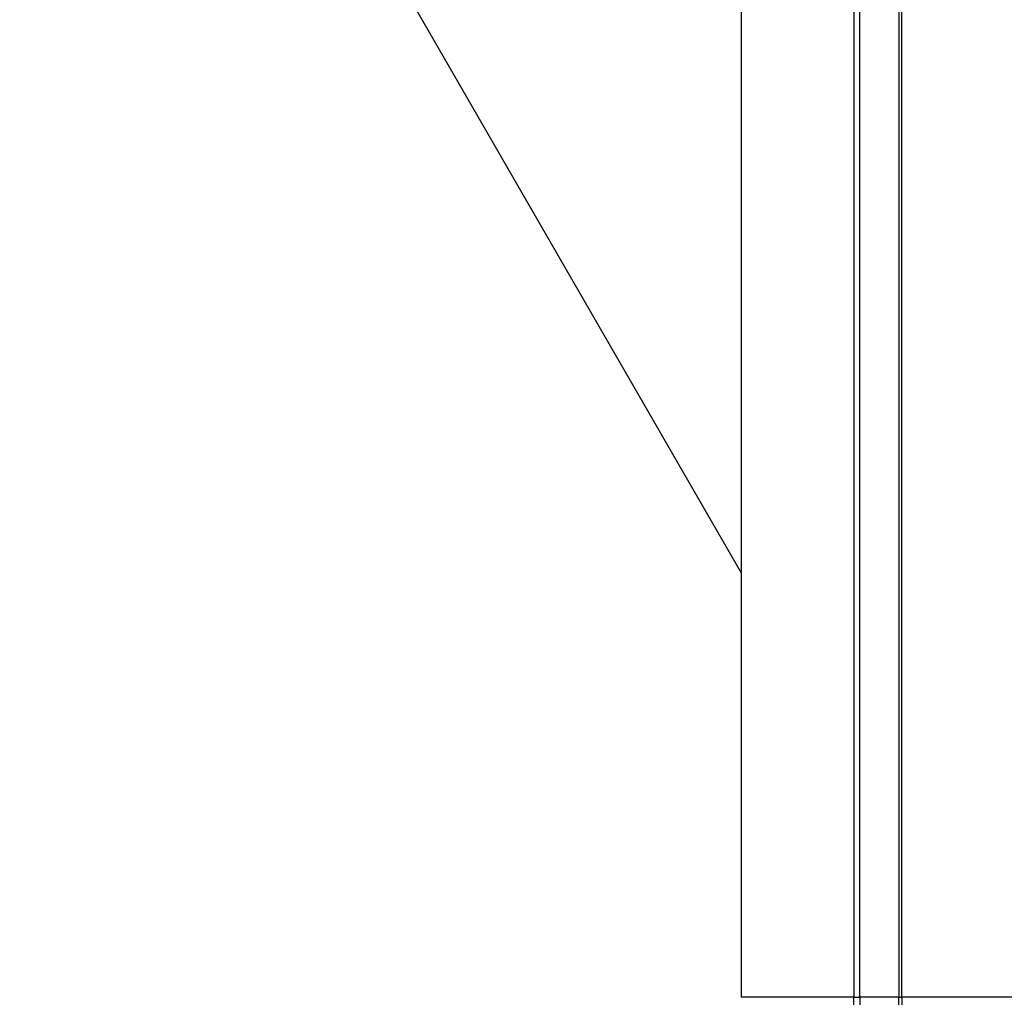
# Model space of a CAD drawing. Extents: x 22 to 1222, y 45 to 840.
# Drawn here: x 408 to 429, y 225 to 245 of the extents above; entities that cross this region are included whole.
import ezdxf

# ---------------------------------------------------------------- set-up
doc = ezdxf.new("R2010")
doc.units = 0
doc.header["$LTSCALE"] = 3
doc.layers.add('カバー', color=7, linetype='CONTINUOUS')
doc.layers.add('寸法', color=7, linetype='CONTINUOUS')

msp = doc.modelspace()

# ---------------------------------------------------------------- linework, layer by layer
at = {"layer": 'カバー', "color": 0, "linetype": 'CONTINUOUS'}
for p, q in [((423.052, 260.444), (423.052, 225.144)), ((425.39, 257.978), (425.39, 225.144)), ((425.518, 225.144), (425.518, 257.978)), ((426.325, 257.114), (426.325, 225.144)), ((426.39, 225.144), (426.39, 257.114)), ((425.39, 225.144), (423.052, 225.144)), ((425.39, 225.144), (423.052, 225.144)), ((425.39, 192.311), (425.39, 225.144)), ((425.39, 225.144), (425.518, 225.144)), ((425.39, 225.144), (425.518, 225.144)), ((425.518, 225.144), (425.518, 192.311)), ((426.325, 225.144), (425.518, 225.144)), ((426.325, 225.144), (425.518, 225.144)), ((426.325, 193.183), (426.325, 225.144)), ((426.325, 225.144), (426.39, 225.144)), ((426.325, 225.144), (426.39, 225.144)), ((426.39, 225.144), (426.39, 193.183)), ((431.852, 225.144), (426.39, 225.144))]:
    msp.add_line(p, q, dxfattribs=at)
at = {"layer": '寸法', "color": 0, "linetype": 'CONTINUOUS'}
msp.add_line((408.052, 259.95), (423.052, 233.969), dxfattribs=at)

doc.saveas('drawing.dxf')
